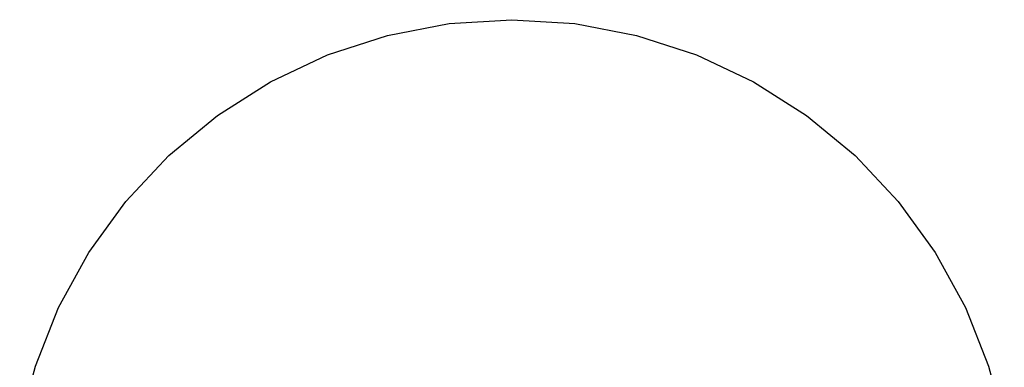
# Model space of a CAD drawing. Extents: x 0 to 4198, y 0 to 4206.
# Drawn here: x 33 to 4165, y 2748 to 4206 of the extents above; entities that cross this region are included whole.
import ezdxf

# ---------------------------------------------------------------- set-up
doc = ezdxf.new("R2010")
doc.units = 0
doc.header["$LTSCALE"] = 25.4
doc.layers.get('0').update_dxf_attribs({"color": 13, "linetype": 'CONTINUOUS'})

msp = doc.modelspace()

# ---------------------------------------------------------------- linework, layer by layer
at = {"color": 28}
for p, q in [((1575.8, 4139.9), (1835.2, 4189.3)), ((1835.2, 4189.3), (2098.8, 4205.9)), ((2098.8, 4205.9), (2362.4, 4189.3)), ((2362.4, 4189.3), (2621.8, 4139.9)), ((1324.7, 4058.3), (1575.8, 4139.9)), ((2621.8, 4139.9), (2873, 4058.3)), ((1085.7, 3945.8), (1324.7, 4058.3)), ((2873, 4058.3), (3111.9, 3945.8)), ((862.7, 3804.3), (1085.7, 3945.8)), ((3111.9, 3945.8), (3334.9, 3804.3)), ((659.2, 3636), (862.7, 3804.3)), ((3334.9, 3804.3), (3538.4, 3636)), ((478.5, 3443.4), (659.2, 3636)), ((3538.4, 3636), (3719.2, 3443.4)), ((323.2, 3229.8), (478.5, 3443.4)), ((3719.2, 3443.4), (3874.4, 3229.8)), ((196, 2998.4), (323.2, 3229.8)), ((3874.4, 3229.8), (4001.6, 2998.4)), ((98.8, 2752.8), (196, 2998.4)), ((4001.6, 2998.4), (4098.9, 2752.8)), ((33.1, 2497), (98.8, 2752.8)), ((4098.9, 2752.8), (4164.5, 2497))]:
    msp.add_line(p, q, dxfattribs=at)

doc.saveas('drawing.dxf')
